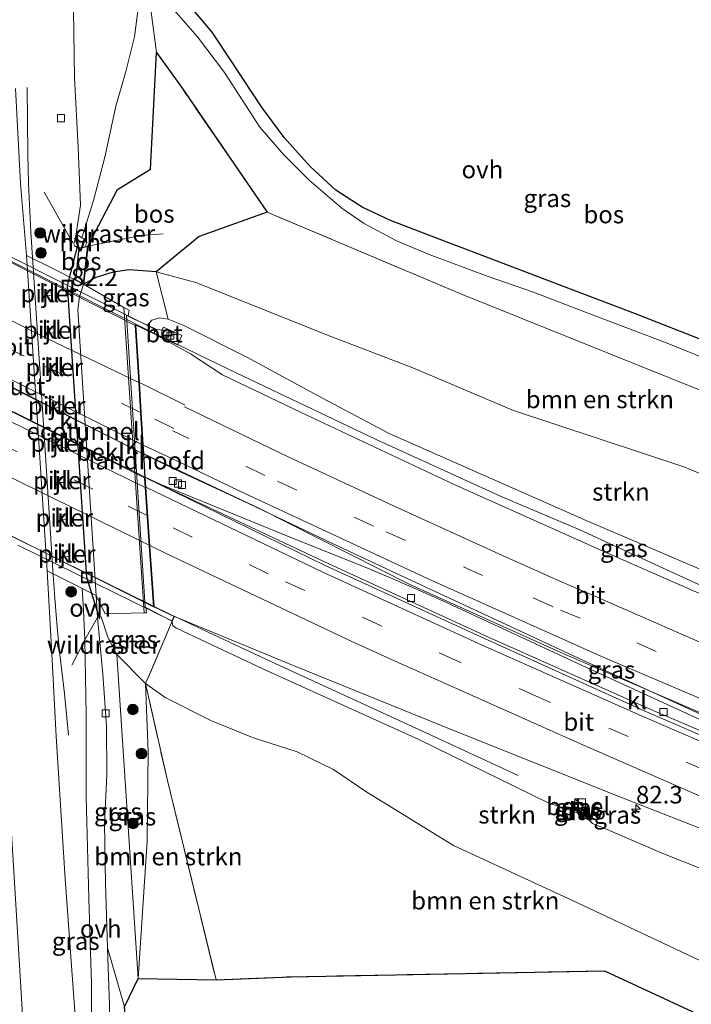
# Model space of a CAD drawing. Units: metres. Extents: x 190000 to 200006, y 462500 to 468750.
# Drawn here: x 193564 to 193659, y 465219 to 465359 of the extents above; entities that cross this region are included whole.
import ezdxf
from ezdxf.enums import TextEntityAlignment as Align

# ---------------------------------------------------------------- set-up
doc = ezdxf.new("R2010")
doc.units = ezdxf.units.M
doc.linetypes.add('IE-TERREINAFSCHEIDING', pattern=[10, 8, -2])
doc.linetypes.add('VW-3-9_STREEP', pattern=[12, 3, -9])
doc.layers.get('0').update_dxf_attribs({"lineweight": 25})
for name, color, linetype, lineweight in [('B-ME-AM-KILOMETR-S-B1', 7, 'Continuous', 18), ('B-ME-AM-KILOMETR-S-B2', 7, 'Continuous', 18), ('B-ME-BV-GELEIDECONSTRUCTIE-GELEIDERAIL-L-B1', 213, 'BV-GELEIDERAIL', 18), ('B-ME-BV-GELEIDECONSTRUCTIE-GELEIDERAIL-L-B2', 213, 'BV-GELEIDERAIL', 18), ('B-ME-GR-BOMENSTRUIKEN-GV-B6', 93, 'Continuous', 18), ('B-ME-GR-BOOM-S-B1', 93, 'Continuous', 18), ('B-ME-GR-STRUIKEN-GV-B6', 93, 'Continuous', 18), ('B-ME-GW-KRUINLIJN-L-B1', 93, 'Continuous', 18), ('B-ME-GW-TEENLIJN-L-B1', 93, 'Continuous', 18), ('B-ME-IE-GRASLAND-GV-B6', 93, 'Continuous', 18), ('B-ME-IE-INRICHTINGSELEMENT-S-B1', 253, 'Continuous', 18), ('B-ME-IE-TERREINAFSCHEIDING-RASTERHEKWERK-L-B1', 8, 'IE-TERREINAFSCHEIDING', 18), ('B-ME-KW-LANDHOOFD-GV-B6', 173, 'Continuous', 18), ('B-ME-KW-LEUNING-L-B1', 8, 'Continuous', 18), ('B-ME-KW-PIJLER-GV-B6', 173, 'Continuous', 18), ('B-ME-KW-VIADUCT-GV-B7', 173, 'Continuous', 18), ('B-ME-OB-BEKLEDING-GV-B6', 253, 'Continuous', 18), ('B-ME-VH-VERH_SOORT-BETON-OVERIG-GV-B6', 8, 'IE-TERREINAFSCHEIDING-NATUURLIJK-HOUTWAL', 18), ('B-ME-VH-VERH_SOORT-BITUMEN-GV-B6', 8, 'IE-TERREINAFSCHEIDING-NATUURLIJK-HOUTWAL', 18), ('B-ME-VH-VERH_SOORT-BITUMEN-GV-B7', 8, 'Continuous', 18), ('B-ME-VH-VERH_SOORT-GV-B6', 8, 'Continuous', 18), ('B-ME-VH-VERH_SOORT-HALF_VERHARDING-GV-B6', 8, 'IE-TERREINAFSCHEIDING-NATUURLIJK-HOUTWAL', 18), ('B-ME-VH-VERH_SOORT-KLINKERS-GV-B6', 8, 'IE-TERREINAFSCHEIDING-NATUURLIJK-HOUTWAL', 18), ('B-ME-VH-VERH_SOORT-ONVERHARD-GV-B6', 8, 'Continuous', 18), ('B-ME-VV-KOLK-S-B1', 8, 'Continuous', 18), ('B-ME-VW-MARKERING-39STREEP-015-L-B1', 255, 'VW-3-9_STREEP', 18), ('B-ME-VW-MARKERING-39STREEP-015-L-B2', 255, 'VW-3-9_STREEP', 18), ('B-ME-VW-MARKERING-STREEP-015-L-B1', 7, 'Continuous', 18), ('B-ME-VW-MARKERING-STREEP-015-L-B2', 7, 'Continuous', 18)]:
    doc.layers.add(name, color=color, linetype=linetype, lineweight=lineweight)
for name, color, linetype in [('B-ME-FV-FAUNAPASSAGE-FAUNATUNNEL-L-B1', 10, 'Continuous'), ('B-ME-GC-DAMWAND-GV-B6', 10, 'Continuous'), ('B-ME-GC-DAMWAND-L-B1', 10, 'Continuous'), ('B-ME-GR-BOS-GV-B6', 10, 'Continuous')]:
    doc.layers.add(name, color=color, linetype=linetype)
doc.styles.add('NLCS-ISO', font='NLCS-ISO.TTF')
doc.linetypes.add('BV-GELEIDERAIL', pattern='A,10,-3,[108,NLCS.SHX,S=1,R=0,X=0,Y=0],-3', length=16)
doc.linetypes.add('IE-TERREINAFSCHEIDING-NATUURLIJK-HOUTWAL', pattern='A,7,-1.5,[67,NLCS.SHX,S=0.75,R=45,X=0,Y=0],-1.5,7,-1.5,[70,NLCS.SHX,S=0.75,R=0,X=0,Y=0],-1.5', length=20)

# ---------------------------------------------------------------- blocks, each defined once
blk = doc.blocks.new('hecto')
for p, q in [((0, 0.625), (-0.625, 0)), ((0, -0.625), (0, 0.625)), ((-0.625, 0), (0.625, 0)), ((0.625, 0), (0, -0.625))]:
    blk.add_line(p, q)
blk = doc.blocks.new('boom')
h = blk.add_hatch(color=256)
edge = h.paths.add_edge_path()
edge.add_arc((0, 0), 0.75, 0, 360)
blk.add_circle((0, 0), 0.75)
blk = doc.blocks.new('kast')
blk.add_line((-0.75, -0.75), (0.75, 0.75))
blk.add_lwpolyline([(-0.75, 0.75), (0.75, 0.75), (0.75, -0.75), (-0.75, -0.75)], close=True)
blk = doc.blocks.new('kolk')
blk.add_lwpolyline([(-0.5, -0.5), (0.5, -0.5), (0.5, 0.5), (-0.5, 0.5)], close=True)
blk = doc.blocks.new('put')
for p, q in [((0.75, 0.75), (-0.75, 0.75)), ((-0.75, 0.75), (-0.75, -0.75)), ((0.75, -0.75), (0.75, 0.75)), ((-0.75, -0.75), (0.75, -0.75))]:
    blk.add_line(p, q)
blk.add_lwpolyline([(-0.625, 0.625), (0.625, 0.625), (0.625, -0.625), (-0.625, -0.625)], close=True)

msp = doc.modelspace()

# ---------------------------------------------------------------- linework, layer by layer
at = {"layer": 'B-ME-BV-GELEIDECONSTRUCTIE-GELEIDERAIL-L-B1'}
for points in [[(193565.015, 465348.887, 29.43), (193565.037, 465344.274, 29.68), (193565.1, 465339.508, 29.77), (193565.218, 465335.272, 29.881)], [(193565.218, 465335.272, 29.881), (193565.517, 465328.365, 29.955), (193567.382, 465300.389, 29.987)], [(193583.118, 465313.993, 35.149), (193593.556, 465308.961, 35.075), (193614.521, 465298.974, 34.932), (193632.2321, 465290.9031, 34.7972), (193643.3929, 465286.1668, 34.7735), (193648.7178, 465283.7256, 34.7611), (193655.2309, 465280.7351, 34.7001), (193664.2908, 465276.5723, 34.6486), (193669.6058, 465274.1678, 34.6133), (193675.0057, 465271.7859, 34.5803), (193681.0669, 465269.1353, 34.5224), (193686.0932, 465266.926, 34.5031), (193691.3129, 465264.6269, 34.4824), (193700.7469, 465260.476, 34.4487), (193709.1649, 465256.8399, 34.41), (193716.6873, 465253.6129, 34.3761)], [(193569.653, 465268.503, 30.223), (193569.268, 465272.378, 30.243), (193568.919, 465276.459, 30.184), (193568.632, 465280.433, 30.119), (193567.382, 465300.389, 29.987)], [(193581.561, 465296.885, 35.337), (193586.075, 465294.683, 35.358), (193595.579, 465290.263, 35.321), (193608.321, 465284.249, 35.296), (193617.496, 465279.937, 35.272)], [(193617.213, 465279.083, 35.288), (193612.937, 465280.846, 35.435), (193602.858, 465284.892, 35.374), (193589.778, 465290.215, 35.403), (193583.851, 465292.655, 35.448), (193581.753, 465293.658, 35.448)], [(193714.04, 465236.889, 34.705), (193695.165, 465244.36, 34.835), (193675.929, 465252.288, 34.888), (193670.552, 465254.628, 34.88), (193644.946, 465266.357, 35.049), (193623.971, 465276.104, 35.194), (193617.213, 465279.083, 35.288)], [(193714.154, 465237.61, 34.706), (193695.445, 465245.015, 34.835), (193676.209, 465252.943, 34.888), (193670.832, 465255.283, 34.88), (193645.226, 465267.012, 35.049), (193617.496, 465279.937, 35.272)], [(193585.959, 465273.863, 35.771), (193592.976, 465270.573, 35.73), (193600.268, 465267.163, 35.681), (193606.979, 465264.108, 35.513)], [(193570.878, 465257.033, 29.929), (193570.286, 465262.957, 30.101), (193569.653, 465268.503, 30.223)], [(193634.645, 465251.34, 35.132), (193624.362, 465256.091, 35.254), (193606.979, 465264.108, 35.513)]]:
    msp.add_polyline3d(points, dxfattribs=at)
at = {"layer": 'B-ME-BV-GELEIDECONSTRUCTIE-GELEIDERAIL-L-B2'}
for points in [[(193582.965, 465314.053, 35.218), (193571.228, 465319.957, 35.248), (193538.665, 465336.335, 35.333)], [(193581.561, 465296.889, 35.489), (193566.888, 465304.282, 35.542), (193543.287, 465316.139, 35.603)], [(193543.55, 465312.666, 35.644), (193545.511, 465311.636, 35.644), (193560.327, 465304.224, 35.644), (193581.754, 465293.656, 35.562)], [(193541.9, 465295.534, 35.607), (193557.065, 465288.067, 35.568), (193585.823, 465273.908, 35.493)]]:
    msp.add_polyline3d(points, dxfattribs=at)
at = {"layer": 'B-ME-FV-FAUNAPASSAGE-FAUNATUNNEL-L-B1'}
msp.add_polyline3d([(193575.305, 465273.489, 30.009), (193573.456, 465279.399, 29.315), (193570.738, 465320.804, 29.212), (193572.282, 465326.889, 30.009)], dxfattribs=at)
at = {"layer": 'B-ME-GC-DAMWAND-GV-B6'}
msp.add_polyline3d([(193644.0482, 465245.9163, 34.7415), (193643.9957, 465245.8261, 34.702), (193642.1442, 465246.597, 34.7088), (193642.1826, 465246.6885, 34.7339), (193644.0482, 465245.9163, 34.7415)], dxfattribs=at)
at = {"layer": 'B-ME-GC-DAMWAND-L-B1'}
msp.add_line((193643.9973, 465245.8697, 34.9504), (193642.1811, 465246.626, 34.9621), dxfattribs=at)
at = {"layer": 'B-ME-GR-BOMENSTRUIKEN-GV-B6'}
for points in [[(193599.032, 465331.229, 30.687), (193626.588, 465319.582, 30.347), (193659.983, 465306.173, 29.332), (193680.174, 465298.145, 28.775), (193704.331, 465289.078, 28.329), (193721.0719, 465281.3072, 28.1332), (193719.4391, 465270.994, 28.187), (193719.439, 465270.994, 28.187), (193675.018, 465288.023, 29.022), (193658.288, 465295.038, 29.332), (193633.983, 465303.097, 29.786), (193619.705, 465309.155, 29.839), (193608.226, 465313.519, 30.056), (193588.909, 465321.242, 30.126), (193583.284, 465322.776, 29.954), (193589.4066, 465327.775, 30.4138), (193599.032, 465331.229, 30.687)], [(193591.814, 465222.317, 30.711), (193580.767, 465222.509, 29.917), (193582.018, 465242.012, 30.351), (193582.152, 465254.691, 30.56), (193581.786, 465264.378, 30.285), (193584.889, 465250.591, 30.404), (193591.814, 465222.317, 30.711)], [(193591.814, 465222.317, 30.711), (193584.889, 465250.591, 30.404), (193581.786, 465264.378, 30.285), (193584.591, 465262.369, 30.056), (193591.073, 465259.128, 30.523), (193596.966, 465256.729, 30.535), (193603.283, 465254.668, 30.539), (193608.467, 465252.191, 30.554), (193613.057, 465249.056, 30.554), (193625.482, 465241.383, 30.554), (193643.055, 465233.27, 30.554), (193656.121, 465227.115, 29.555), (193679.95, 465215.877, 29.196), (193708.7208, 465203.2901, 28.517), (193708.7208, 465203.29, 28.517), (193707.4828, 465195.47, 29.06), (193673.1, 465211.485, 29.708), (193646.9, 465223.613, 29.415), (193602.415, 465222.785, 30.249), (193591.814, 465222.317, 30.711)]]:
    msp.add_polyline3d(points, dxfattribs=at)
at = {"layer": 'B-ME-GR-BOS-GV-B6'}
for points in [[(193661.651, 465312.719, 29.167), (193651.289, 465316.802, 29.204), (193640.071, 465321.057, 29.708), (193629.915, 465324.946, 29.889), (193622.441, 465327.764, 30.224), (193616.521, 465330.059, 30.187), (193612.536, 465331.907, 30.228), (193608.779, 465334.323, 30.433), (193605.16, 465337.701, 30.613), (193601.455, 465341.811, 30.625), (193598.242, 465346.142, 30.56), (193594.299, 465352.095, 30.478), (193591.269, 465356.728, 30.535), (193587.599, 465361.072, 30.642)], [(193599.032, 465331.229, 30.687), (193589.4066, 465327.775, 30.4138), (193583.284, 465322.776, 29.954), (193579.485, 465323.025, 29.953), (193577.194, 465322.714, 29.776), (193574.76, 465321.945, 29.489), (193572.996, 465321.021, 29.316), (193573.6204, 465326.3807, 29.4313), (193577.826, 465334.433, 30.085), (193582.485, 465337.334, 30.736), (193583.359, 465353.882, 30.961), (193586.882, 465348.94, 31.035), (193599.032, 465331.229, 30.687)], [(193572.383, 465326.134, 29.323), (193573.6204, 465326.3807, 29.4313), (193572.996, 465321.021, 29.316), (193571.908, 465321.572, 29.262), (193572.383, 465326.134, 29.323)], [(193591.814, 465222.317, 30.711), (193602.415, 465222.785, 30.249), (193646.9, 465223.613, 29.415), (193673.1, 465211.485, 29.708), (193707.4828, 465195.47, 29.06), (193699.607, 465145.723, 29.031), (193581.87, 465174.217, 29.942), (193579.843, 465206.137, 29.782), (193578.805, 465218.519, 29.716), (193580.767, 465222.509, 29.917), (193591.814, 465222.317, 30.711)]]:
    msp.add_polyline3d(points, dxfattribs=at)
at = {"layer": 'B-ME-GR-STRUIKEN-GV-B6'}
for points in [[(193717.1955, 465256.8208, 33.69), (193717.195, 465256.821, 33.69), (193673.469, 465275.003, 33.794), (193644.304, 465287.505, 34.03), (193616.349, 465299.83, 34.121), (193606.907, 465304.847, 34.162), (193596.167, 465310.657, 34.334), (193587.157, 465315.194, 34.551), (193584.994, 465316.058, 34.551), (193583.284, 465322.776, 29.954), (193588.909, 465321.242, 30.126), (193608.226, 465313.519, 30.056), (193619.705, 465309.155, 29.839), (193633.983, 465303.097, 29.786), (193658.288, 465295.038, 29.332), (193675.018, 465288.023, 29.022), (193719.439, 465270.994, 28.187), (193719.4391, 465270.994, 28.187), (193717.1955, 465256.8209, 33.69), (193717.1955, 465256.8208, 33.69)], [(193679.95, 465215.877, 29.196), (193656.121, 465227.115, 29.555), (193643.055, 465233.27, 30.554), (193625.482, 465241.383, 30.554), (193613.057, 465249.056, 30.554), (193608.467, 465252.191, 30.554), (193603.283, 465254.668, 30.539), (193596.966, 465256.729, 30.535), (193591.073, 465259.128, 30.523), (193584.591, 465262.369, 30.056), (193581.786, 465264.378, 30.285), (193582.376, 465265.649, 30.31), (193585.558, 465273.202, 35.349), (193585.646, 465272.566, 35.033), (193586.194, 465272.239, 35.033), (193598.534, 465266.387, 34.93), (193620.544, 465256.417, 34.711), (193638.9119, 465247.4569, 34.4758), (193641.7465, 465246.4832, 34.6325), (193644.0933, 465245.6101, 34.6178), (193645.1751, 465244.4937, 34.4338), (193646.9464, 465243.8234, 34.4015), (193655.179, 465240.247, 34.471), (193675.534, 465232.151, 34.471)], [(193581.87, 465174.217, 29.942), (193577.608, 465175.63, 30.437), (193577.057, 465186.113, 30.367), (193576.923, 465195.473, 30.24), (193576.671, 465206.456, 30.159), (193576.674, 465218.713, 30.077), (193576.397, 465226.9, 29.897), (193578.805, 465218.519, 29.716), (193579.843, 465206.137, 29.782), (193581.87, 465174.217, 29.942)]]:
    msp.add_polyline3d(points, dxfattribs=at)
at = {"layer": 'B-ME-GW-KRUINLIJN-L-B1'}
for points in [[(193582.092, 465315.205, 34.432), (193582.67, 465315.906, 34.551), (193583.787, 465316.23, 34.551), (193584.994, 465316.058, 34.551), (193587.157, 465315.194, 34.551), (193596.167, 465310.657, 34.334), (193606.907, 465304.847, 34.162), (193616.349, 465299.83, 34.121), (193644.304, 465287.505, 34.03), (193673.469, 465275.003, 33.794), (193717.195, 465256.821, 33.69)], [(193585.558, 465273.202, 35.349), (193585.646, 465272.566, 35.033), (193586.194, 465272.239, 35.033), (193598.534, 465266.387, 34.93), (193620.544, 465256.417, 34.711), (193638.9119, 465247.4569, 34.4758), (193641.7465, 465246.4832, 34.6325), (193644.0933, 465245.6101, 34.6178), (193645.1751, 465244.4937, 34.4338), (193646.9464, 465243.8234, 34.4015), (193655.179, 465240.247, 34.471), (193675.534, 465232.151, 34.471), (193705.123, 465219.917, 34.277), (193710.984, 465217.585, 34.248)], [(193581.786, 465264.378, 30.285), (193582.152, 465254.691, 30.56), (193582.018, 465242.012, 30.351), (193580.767, 465222.509, 29.917)]]:
    msp.add_polyline3d(points, dxfattribs=at)
at = {"layer": 'B-ME-GW-TEENLIJN-L-B1'}
for p, q in [((193571.914, 465327.857, 29.231), (193572.585, 465332.203, 29.252)), ((193577.705, 465268.484, 29.616), (193580.767, 465222.509, 29.917))]:
    msp.add_line(p, q, dxfattribs=at)
for points in [[(193572.585, 465332.203, 29.252), (193572.247, 465340.417, 29.207), (193571.737, 465350.27, 29.321), (193571.579, 465359.871, 29.444), (193570.996, 465373.764, 29.571), (193570.602, 465380.686, 29.744), (193569.458, 465387.773, 29.838), (193571.129, 465396.497, 30.155), (193573.779, 465406.121, 30.47), (193575.242, 465421.309, 30.535)], [(193719.439, 465270.994, 28.187), (193675.018, 465288.023, 29.022), (193658.288, 465295.038, 29.332), (193633.983, 465303.097, 29.786), (193619.705, 465309.155, 29.839), (193608.226, 465313.519, 30.056), (193588.909, 465321.242, 30.126), (193583.284, 465322.776, 29.954), (193579.485, 465323.025, 29.953), (193577.194, 465322.714, 29.776), (193574.76, 465321.945, 29.489), (193572.996, 465321.021, 29.316)], [(193581.786, 465264.378, 30.285), (193584.591, 465262.369, 30.056), (193591.073, 465259.128, 30.523), (193596.966, 465256.729, 30.535), (193603.283, 465254.668, 30.539), (193608.467, 465252.191, 30.554), (193613.057, 465249.056, 30.554), (193625.482, 465241.383, 30.554), (193643.055, 465233.27, 30.554), (193656.121, 465227.115, 29.555), (193679.95, 465215.877, 29.196), (193708.721, 465203.29, 28.517)]]:
    msp.add_polyline3d(points, dxfattribs=at)
at = {"layer": 'B-ME-IE-GRASLAND-GV-B6'}
for points in [[(193599.032, 465331.229, 30.687), (193586.882, 465348.94, 31.035), (193583.359, 465353.882, 30.961), (193582.485, 465337.334, 30.736), (193577.826, 465334.433, 30.085), (193573.6204, 465326.3807, 29.4313), (193572.383, 465326.134, 29.323), (193572.4118, 465326.1853, 29.193), (193573.1707, 465326.3234, 29.231), (193573.468, 465326.877, 29.328), (193573.423, 465327.198, 29.302), (193572.782, 465327.579, 29.269), (193574.408, 465332.875, 29.472), (193576.029, 465339.018, 29.646), (193577.576, 465346.262, 29.952), (193578.946, 465350.996, 30.12), (193580.254, 465356.087, 30.448), (193580.81, 465360.464, 30.478)], [(193585.837, 465359.884, 30.683), (193589.166, 465356.097, 30.642), (193593.005, 465351.015, 30.539), (193598.017, 465343.253, 30.564), (193601.389, 465339.349, 30.552), (193605.024, 465335.771, 30.502), (193609.651, 465331.803, 30.195), (193612.694, 465329.638, 30.179), (193617.292, 465327.207, 30.175), (193622.047, 465325.211, 30.204), (193630.393, 465322.111, 30.083), (193636.664, 465319.921, 29.778), (193645.424, 465316.541, 29.625), (193655.77, 465312.633, 29.348), (193665.72, 465308.608, 29.225), (193673.54, 465304.745, 29.101), (193682.095, 465301.077, 28.969), (193691.713, 465296.824, 28.754), (193705.191, 465291.111, 28.329), (193704.331, 465289.078, 28.329), (193680.174, 465298.145, 28.775), (193659.983, 465306.173, 29.332), (193626.588, 465319.582, 30.347), (193599.032, 465331.229, 30.687)], [(193583.284, 465322.776, 29.954), (193584.994, 465316.058, 34.551), (193583.787, 465316.23, 34.551), (193582.67, 465315.906, 34.551), (193582.092, 465315.205, 34.432), (193580.164, 465316.033, 33.252), (193579.328, 465316.475, 32.813), (193579.477, 465317.308, 32.839), (193578.726, 465317.696, 32.589), (193572.996, 465321.021, 29.316), (193574.76, 465321.945, 29.489), (193577.194, 465322.714, 29.776), (193579.485, 465323.025, 29.953), (193583.284, 465322.776, 29.954)], [(193583.017, 465313.962, 34.567), (193586.315, 465312.424, 34.461), (193586.932, 465313.737, 34.457), (193584.355, 465314.899, 34.49), (193584.101, 465314.461, 34.49), (193583.24, 465314.608, 34.576), (193582.092, 465315.205, 34.432), (193582.67, 465315.906, 34.551), (193583.787, 465316.23, 34.551), (193584.994, 465316.058, 34.551), (193587.157, 465315.194, 34.551), (193596.167, 465310.657, 34.334), (193606.907, 465304.847, 34.162), (193616.349, 465299.83, 34.121), (193644.304, 465287.505, 34.03), (193673.469, 465275.003, 33.794)], [(193669.187, 465273.238, 34.003), (193647.203, 465282.899, 34.168), (193625.571, 465292.585, 34.302), (193603.852, 465302.801, 34.399), (193592.718, 465308.167, 34.446), (193588.171, 465311.116, 34.489), (193583.017, 465313.962, 34.567)], [(193581.759, 465293.565, 35.014), (193581.557, 465296.949, 34.919), (193597.956, 465289.206, 34.678), (193619.258, 465278.414, 34.588), (193641.525, 465268.384, 34.466), (193663.583, 465258.879, 34.268), (193685.697, 465249.534, 34.115), (193708.007, 465240.35, 33.98), (193714.2069, 465237.943, 33.98), (193713.8507, 465235.6931, 33.854), (193698.775, 465241.756, 33.968), (193675.871, 465251.089, 34.147), (193653.444, 465260.676, 34.297), (193630.554, 465270.907, 34.385), (193607.796, 465281.358, 34.589), (193581.759, 465293.565, 35.014)], [(193566.657, 465177.84, 30.445), (193560.373, 465183.276, 30.032), (193556.321, 465226.577, 29.803), (193553.852, 465258.338, 29.626), (193552.942, 465270.988, 29.614), (193551.7215, 465283.5434, 29.452), (193551.223, 465288.672, 29.676), (193556.091, 465286.197, 29.343), (193560.144, 465284.175, 29.443), (193560.338, 465283.591, 29.47), (193561.076, 465272.909, 29.598), (193562.237, 465252.541, 29.839), (193564.313, 465218.181, 30.212), (193566.657, 465177.84, 30.445)], [(193574.664, 465175.688, 30.482), (193572.566, 465206.821, 30.261), (193570.39, 465236.656, 30.118), (193569.131, 465256.875, 29.876), (193568.477, 465269.468, 29.659), (193567.848, 465280.356, 29.487), (193571.824, 465278.345, 29.315), (193572.832, 465277.833, 29.315), (193573.008, 465274.765, 29.405), (193573.1649, 465270.5808, 29.3866), (193573.369, 465259.95, 29.463), (193573.387, 465248.316, 29.675), (193573.775, 465233.911, 29.962), (193574.121, 465221.794, 30.114), (193574.117, 465207.389, 30.298), (193574.702, 465191.405, 30.384), (193575.951, 465175.304, 30.429), (193574.664, 465175.688, 30.482)], [(193574.8, 465276.833, 29.314), (193576.063, 465274.248, 29.408), (193581.587, 465274.383, 32.755), (193581.922, 465274.41, 32.843), (193581.852, 465275.139, 32.834), (193582.838, 465274.622, 33.309), (193585.558, 465273.202, 35.349), (193582.376, 465265.649, 30.31), (193581.786, 465264.378, 30.285), (193577.705, 465268.484, 29.616), (193576.433, 465270.924, 29.588), (193575.5148, 465273.8481, 29.4273), (193574.9862, 465273.7157, 29.372), (193574.8, 465276.833, 29.314)], [(193577.705, 465268.484, 29.616), (193580.767, 465222.509, 29.917), (193578.805, 465218.519, 29.716), (193576.397, 465226.9, 29.897), (193576.101, 465236.047, 29.852), (193575.963, 465244.525, 29.671), (193576.285, 465251.422, 29.475), (193576.272, 465258.34, 29.418), (193575.759, 465265.687, 29.381), (193574.9862, 465273.7157, 29.372), (193575.5148, 465273.8481, 29.4273), (193576.433, 465270.924, 29.588), (193577.705, 465268.484, 29.616)], [(193710.984, 465217.585, 34.248), (193705.123, 465219.917, 34.277), (193675.534, 465232.151, 34.471), (193655.179, 465240.247, 34.471), (193646.9464, 465243.8234, 34.4015), (193645.1751, 465244.4937, 34.4338), (193644.0933, 465245.6101, 34.6178), (193641.7465, 465246.4832, 34.6325), (193638.9119, 465247.4569, 34.4758), (193620.544, 465256.417, 34.711), (193598.534, 465266.387, 34.93), (193586.194, 465272.239, 35.033), (193585.646, 465272.566, 35.033), (193585.558, 465273.202, 35.349), (193585.903, 465273.89, 35.165), (193602.652, 465266.985, 34.994), (193625.367, 465257.761, 34.826), (193649.3, 465248.204, 34.694), (193672.471, 465239.125, 34.522), (193694.524, 465230.352, 34.358), (193711.8562, 465223.095, 34.255), (193710.984, 465217.585, 34.248)], [(193577.705, 465268.484, 29.616), (193581.786, 465264.378, 30.285), (193582.152, 465254.691, 30.56), (193582.018, 465242.012, 30.351), (193580.767, 465222.509, 29.917), (193577.705, 465268.484, 29.616)], [(193644.0482, 465245.9163, 34.7415), (193642.1826, 465246.6885, 34.7339), (193642.1442, 465246.597, 34.7088), (193643.9957, 465245.8261, 34.702), (193644.0482, 465245.9163, 34.7415)], [(193642.5598, 465247.6085, 34.7983), (193642.187, 465246.7018, 34.7939), (193644.0328, 465245.9504, 34.7919), (193644.4097, 465246.8581, 34.8013), (193642.5598, 465247.6085, 34.7983)]]:
    msp.add_polyline3d(points, dxfattribs=at)
at = {"layer": 'B-ME-IE-TERREINAFSCHEIDING-RASTERHEKWERK-L-B1'}
for points in [[(193626.588, 465319.582, 30.347), (193599.032, 465331.229, 30.687), (193586.882, 465348.94, 31.035), (193583.359, 465353.882, 30.961), (193582.54, 465359.955, 30.588), (193580.639, 465376.691, 30.818)], [(193567.397, 465334.047, 29.098), (193571.74, 465326.41, 29.183), (193572.383, 465326.134, 29.323), (193573.6204, 465326.3807, 29.4313), (193581.179, 465327.888, 30.093), (193584.316, 465328.132, 30.292)], [(193571.356, 465266.948, 29.501), (193573.1649, 465270.5808, 29.3866), (193574.9862, 465273.7157, 29.372), (193575.5148, 465273.8481, 29.4273), (193576.433, 465270.924, 29.588), (193577.705, 465268.484, 29.616), (193581.786, 465264.378, 30.285)], [(193585.558, 465273.202, 35.349), (193582.376, 465265.649, 30.31), (193581.786, 465264.378, 30.285), (193584.889, 465250.591, 30.404), (193591.814, 465222.317, 30.711), (193602.415, 465222.785, 30.249)], [(193707.483, 465195.47, 29.06), (193673.1, 465211.485, 29.708), (193646.9, 465223.613, 29.415), (193602.415, 465222.785, 30.249)]]:
    msp.add_polyline3d(points, dxfattribs=at)
at = {"layer": 'B-ME-KW-LANDHOOFD-GV-B6'}
msp.add_polyline3d([(193581.759, 465293.565, 35.014), (193581.848, 465292.194, 34.936), (193582.128, 465288.008, 34.997), (193582.419, 465283.84, 35.067), (193583.04, 465275.271, 35.165), (193585.903, 465273.89, 35.165), (193585.558, 465273.202, 35.349), (193582.838, 465274.622, 33.309), (193581.852, 465275.139, 32.834), (193581.759, 465275.197, 32.84), (193579.104, 465316.586, 32.797), (193579.328, 465316.475, 32.813), (193580.164, 465316.033, 33.252), (193582.092, 465315.205, 34.432), (193583.24, 465314.608, 34.576), (193583.017, 465313.962, 34.567), (193580.403, 465315.17, 34.567), (193580.929, 465307.055, 34.658), (193581.19, 465302.824, 34.838), (193581.461, 465298.224, 34.902), (193581.557, 465296.949, 34.919), (193581.759, 465293.565, 35.014)], dxfattribs=at)
at = {"layer": 'B-ME-KW-LEUNING-L-B1'}
msp.add_polyline3d([(193642.5598, 465247.6085, 34.7983), (193642.187, 465246.7018, 34.7939), (193644.0328, 465245.9504, 34.7919)], dxfattribs=at)
at = {"layer": 'B-ME-KW-PIJLER-GV-B6'}
for points in [[(193568.454, 465319.422, 29.099), (193567.77, 465319.355, 29.199), (193567.689, 465320.127, 29.18), (193568.372, 465320.173, 29.158), (193568.454, 465319.422, 29.099)], [(193568.769, 465314.819, 29.214), (193568.798, 465314.088, 29.214), (193568.103, 465314.053, 29.214), (193568.072, 465314.783, 29.209), (193568.769, 465314.819, 29.214)], [(193569.11, 465309.551, 29.225), (193569.148, 465308.799, 29.225), (193568.461, 465308.747, 29.225), (193568.407, 465309.494, 29.209), (193569.11, 465309.551, 29.225)], [(193569.508, 465303.514, 29.25), (193568.815, 465303.443, 29.243), (193568.747, 465304.188, 29.25), (193569.439, 465304.254, 29.25), (193569.508, 465303.514, 29.25)], [(193569.87, 465298.214, 29.278), (193569.173, 465298.149, 29.289), (193569.102, 465298.906, 29.278), (193569.799, 465298.971, 29.278), (193569.87, 465298.214, 29.278)], [(193570.217, 465292.896, 29.335), (193569.518, 465292.868, 29.335), (193569.489, 465293.603, 29.32), (193570.191, 465293.629, 29.335), (193570.217, 465292.896, 29.335)], [(193570.566, 465287.61, 29.383), (193569.861, 465287.576, 29.383), (193569.833, 465288.295, 29.385), (193570.532, 465288.322, 29.383), (193570.566, 465287.61, 29.383)], [(193570.866, 465283.072, 29.37), (193570.929, 465282.37, 29.37), (193570.232, 465282.307, 29.37), (193570.169, 465283.009, 29.396), (193570.866, 465283.072, 29.37)]]:
    msp.add_polyline3d(points, dxfattribs=at)
at = {"layer": 'B-ME-KW-VIADUCT-GV-B7'}
msp.add_polyline3d([(193539.279, 465336.609, 34.739), (193582.069, 465315.16, 34.432), (193583.179, 465314.584, 34.576), (193582.988, 465314.031, 34.567), (193580.348, 465315.251, 34.567), (193580.879, 465307.052, 34.658), (193581.14, 465302.821, 34.838), (193581.412, 465298.215, 34.895), (193581.507, 465296.946, 34.919), (193581.709, 465293.562, 35.014), (193581.798, 465292.191, 34.936), (193582.078, 465288.005, 34.997), (193582.369, 465283.836, 35.067), (193582.992, 465275.239, 35.165), (193585.836, 465273.867, 35.165), (193585.536, 465273.269, 35.349), (193563.706, 465283.979, 35.468)], dxfattribs=at)
at = {"layer": 'B-ME-OB-BEKLEDING-GV-B6'}
msp.add_polyline3d([(193574.8, 465276.833, 29.314), (193572.192, 465317.39, 29.312), (193572.432, 465319.197, 29.345), (193572.996, 465321.021, 29.316), (193578.726, 465317.696, 32.589), (193581.587, 465274.383, 32.755), (193576.063, 465274.248, 29.408), (193574.8, 465276.833, 29.314)], dxfattribs=at)
at = {"layer": 'B-ME-VH-VERH_SOORT-BETON-OVERIG-GV-B6'}
msp.add_polyline3d([(193583.017, 465313.962, 34.567), (193583.24, 465314.608, 34.576), (193584.101, 465314.461, 34.49), (193584.355, 465314.899, 34.49), (193586.932, 465313.737, 34.457), (193586.315, 465312.424, 34.461), (193583.017, 465313.962, 34.567)], dxfattribs=at)
at = {"layer": 'B-ME-VH-VERH_SOORT-BITUMEN-GV-B6'}
for points in [[(193563.357, 465348.75, 29.476), (193564.067, 465335.297, 29.383), (193564.929, 465325.076, 29.225), (193566.421, 465302.181, 29.277), (193567.848, 465280.356, 29.487), (193568.477, 465269.468, 29.659), (193569.131, 465256.875, 29.876), (193570.39, 465236.656, 30.118), (193572.566, 465206.821, 30.261), (193574.664, 465175.688, 30.482), (193566.657, 465177.84, 30.445), (193564.313, 465218.181, 30.212), (193562.237, 465252.541, 29.839)], [(193663.583, 465258.879, 34.268), (193641.525, 465268.384, 34.466), (193619.258, 465278.414, 34.588), (193597.956, 465289.206, 34.678), (193581.557, 465296.949, 34.919), (193581.461, 465298.224, 34.902), (193581.19, 465302.824, 34.838), (193580.929, 465307.055, 34.658), (193580.403, 465315.17, 34.567), (193583.017, 465313.962, 34.567), (193588.171, 465311.116, 34.489), (193592.718, 465308.167, 34.446), (193603.852, 465302.801, 34.399), (193625.571, 465292.585, 34.302), (193647.203, 465282.899, 34.168), (193669.187, 465273.238, 34.003)], [(193581.759, 465293.565, 35.014), (193607.252, 465281.1, 34.652), (193629.87, 465270.767, 34.532), (193652.509, 465260.504, 34.38), (193675.437, 465250.605, 34.229), (193698.114, 465241.153, 34.086), (193713.7235, 465234.8901, 33.912), (193713.5999, 465234.109, 33.969), (193713.0171, 465230.428, 34.152), (193712.4532, 465226.866, 34.226), (193711.8562, 465223.095, 34.255), (193694.524, 465230.352, 34.358), (193672.471, 465239.125, 34.522), (193649.3, 465248.204, 34.694), (193625.367, 465257.761, 34.826), (193602.652, 465266.985, 34.994), (193585.903, 465273.89, 35.165), (193583.04, 465275.271, 35.165), (193582.419, 465283.84, 35.067), (193582.128, 465288.008, 34.997), (193581.848, 465292.194, 34.936), (193581.759, 465293.565, 35.014)]]:
    msp.add_polyline3d(points, dxfattribs=at)
at = {"layer": 'B-ME-VH-VERH_SOORT-BITUMEN-GV-B7'}
for points in [[(193581.457, 465296.942, 34.919), (193543.322, 465316.315, 35.042), (193543.233, 465317.418, 35.052), (193542.888, 465321.798, 34.873), (193542.585, 465326.025, 34.805), (193541.94, 465334.641, 34.739), (193580.303, 465315.164, 34.567), (193580.829, 465307.049, 34.658), (193581.09, 465302.818, 34.838), (193581.361, 465298.217, 34.902), (193581.457, 465296.942, 34.919)], [(193543.605, 465312.498, 35.108), (193581.659, 465293.559, 35.014), (193581.748, 465292.187, 34.936), (193582.028, 465288.001, 34.997), (193582.319, 465283.833, 35.067), (193582.94, 465275.264, 35.165), (193544.797, 465294.233, 35.403), (193544.251, 465302.678, 35.218), (193543.989, 465306.802, 35.05), (193543.703, 465311.116, 35.042), (193543.605, 465312.498, 35.108)]]:
    msp.add_polyline3d(points, dxfattribs=at)
at = {"layer": 'B-ME-VH-VERH_SOORT-GV-B6'}
msp.add_polyline3d([(193642.5598, 465247.6085, 34.7983), (193644.4097, 465246.8581, 34.8013), (193644.0328, 465245.9504, 34.7919), (193642.187, 465246.7018, 34.7939), (193642.5598, 465247.6085, 34.7983)], dxfattribs=at)
at = {"layer": 'B-ME-VH-VERH_SOORT-HALF_VERHARDING-GV-B6'}
msp.add_polyline3d([(193572.4118, 465326.1853, 29.193), (193571.7569, 465326.4412, 29.138), (193571.6196, 465326.7376, 29.105), (193571.914, 465327.857, 29.231), (193572.28, 465327.932, 29.255), (193572.782, 465327.579, 29.269), (193573.423, 465327.198, 29.302), (193573.468, 465326.877, 29.328), (193573.1707, 465326.3234, 29.231), (193572.4118, 465326.1853, 29.193)], dxfattribs=at)
at = {"layer": 'B-ME-VH-VERH_SOORT-KLINKERS-GV-B6'}
for points in [[(193574.8, 465276.833, 29.314), (193572.832, 465277.833, 29.315), (193571.824, 465278.345, 29.315), (193567.848, 465280.356, 29.487), (193566.421, 465302.181, 29.277), (193564.929, 465325.076, 29.225), (193568.837, 465323.125, 29.11), (193571.908, 465321.572, 29.262), (193572.996, 465321.021, 29.316), (193572.432, 465319.197, 29.345), (193572.192, 465317.39, 29.312), (193574.8, 465276.833, 29.314)], [(193568.454, 465319.422, 29.099), (193568.372, 465320.173, 29.158), (193567.689, 465320.127, 29.18), (193567.77, 465319.355, 29.199), (193568.454, 465319.422, 29.099)], [(193579.328, 465316.475, 32.813), (193579.104, 465316.586, 32.797), (193581.759, 465275.197, 32.84), (193581.852, 465275.139, 32.834), (193581.922, 465274.41, 32.843), (193581.587, 465274.383, 32.755), (193578.726, 465317.696, 32.589), (193579.477, 465317.308, 32.839), (193579.328, 465316.475, 32.813)], [(193568.769, 465314.819, 29.214), (193568.072, 465314.783, 29.209), (193568.103, 465314.053, 29.214), (193568.798, 465314.088, 29.214), (193568.769, 465314.819, 29.214)], [(193569.11, 465309.551, 29.225), (193568.407, 465309.494, 29.209), (193568.461, 465308.747, 29.225), (193569.148, 465308.799, 29.225), (193569.11, 465309.551, 29.225)], [(193569.508, 465303.514, 29.25), (193569.439, 465304.254, 29.25), (193568.747, 465304.188, 29.25), (193568.815, 465303.443, 29.243), (193569.508, 465303.514, 29.25)], [(193569.87, 465298.214, 29.278), (193569.799, 465298.971, 29.278), (193569.102, 465298.906, 29.278), (193569.173, 465298.149, 29.289), (193569.87, 465298.214, 29.278)], [(193570.217, 465292.896, 29.335), (193570.191, 465293.629, 29.335), (193569.489, 465293.603, 29.32), (193569.518, 465292.868, 29.335), (193570.217, 465292.896, 29.335)], [(193581.759, 465293.565, 35.014), (193607.796, 465281.358, 34.589), (193630.554, 465270.907, 34.385), (193653.444, 465260.676, 34.297), (193675.871, 465251.089, 34.147), (193698.775, 465241.756, 33.968), (193713.8507, 465235.6931, 33.854), (193713.7235, 465234.8901, 33.912), (193698.114, 465241.153, 34.086), (193675.437, 465250.605, 34.229), (193652.509, 465260.504, 34.38), (193629.87, 465270.767, 34.532), (193607.252, 465281.1, 34.652), (193581.759, 465293.565, 35.014)], [(193570.566, 465287.61, 29.383), (193570.532, 465288.322, 29.383), (193569.833, 465288.295, 29.385), (193569.861, 465287.576, 29.383), (193570.566, 465287.61, 29.383)], [(193570.866, 465283.072, 29.37), (193570.169, 465283.009, 29.396), (193570.232, 465282.307, 29.37), (193570.929, 465282.37, 29.37), (193570.866, 465283.072, 29.37)]]:
    msp.add_polyline3d(points, dxfattribs=at)
at = {"layer": 'B-ME-VH-VERH_SOORT-ONVERHARD-GV-B6'}
for points in [[(193587.599, 465361.072, 30.642), (193591.269, 465356.728, 30.535), (193594.299, 465352.095, 30.478), (193598.242, 465346.142, 30.56), (193601.455, 465341.811, 30.625), (193605.16, 465337.701, 30.613), (193608.779, 465334.323, 30.433), (193612.536, 465331.907, 30.228), (193616.521, 465330.059, 30.187), (193622.441, 465327.764, 30.224), (193629.915, 465324.946, 29.889), (193640.071, 465321.057, 29.708), (193651.289, 465316.802, 29.204), (193661.651, 465312.719, 29.167)], [(193572.585, 465332.203, 29.252), (193572.247, 465340.417, 29.207), (193571.737, 465350.27, 29.321), (193571.579, 465359.871, 29.444)], [(193571.579, 465359.871, 29.444), (193571.737, 465350.27, 29.321), (193572.247, 465340.417, 29.207), (193572.585, 465332.203, 29.252), (193571.914, 465327.857, 29.231), (193571.6196, 465326.7376, 29.105), (193571.7569, 465326.4412, 29.138), (193572.4118, 465326.1853, 29.193), (193572.383, 465326.134, 29.323), (193571.908, 465321.572, 29.262)], [(193580.81, 465360.464, 30.478), (193580.254, 465356.087, 30.448), (193578.946, 465350.996, 30.12), (193577.576, 465346.262, 29.952), (193576.029, 465339.018, 29.646), (193574.408, 465332.875, 29.472), (193572.782, 465327.579, 29.269), (193572.28, 465327.932, 29.255), (193571.914, 465327.857, 29.231), (193572.585, 465332.203, 29.252)], [(193705.191, 465291.111, 28.329), (193691.713, 465296.824, 28.754), (193682.095, 465301.077, 28.969), (193673.54, 465304.745, 29.101), (193665.72, 465308.608, 29.225), (193655.77, 465312.633, 29.348), (193645.424, 465316.541, 29.625), (193636.664, 465319.921, 29.778), (193630.393, 465322.111, 30.083), (193622.047, 465325.211, 30.204), (193617.292, 465327.207, 30.175), (193612.694, 465329.638, 30.179), (193609.651, 465331.803, 30.195), (193605.024, 465335.771, 30.502), (193601.389, 465339.349, 30.552), (193598.017, 465343.253, 30.564), (193593.005, 465351.015, 30.539), (193589.166, 465356.097, 30.642), (193585.837, 465359.884, 30.683)], [(193571.908, 465321.572, 29.262), (193568.837, 465323.125, 29.11), (193564.929, 465325.076, 29.225), (193564.067, 465335.297, 29.383), (193563.357, 465348.75, 29.476)], [(193574.8, 465276.833, 29.314), (193574.9862, 465273.7157, 29.372), (193573.1649, 465270.5808, 29.3866), (193573.008, 465274.765, 29.405), (193572.832, 465277.833, 29.315), (193574.8, 465276.833, 29.314)], [(193574.9862, 465273.7157, 29.372), (193575.759, 465265.687, 29.381), (193576.272, 465258.34, 29.418), (193576.285, 465251.422, 29.475), (193575.963, 465244.525, 29.671), (193576.101, 465236.047, 29.852), (193576.397, 465226.9, 29.897), (193576.674, 465218.713, 30.077), (193576.671, 465206.456, 30.159), (193576.923, 465195.473, 30.24), (193577.057, 465186.113, 30.367), (193577.608, 465175.63, 30.437), (193575.951, 465175.304, 30.429), (193574.702, 465191.405, 30.384), (193574.117, 465207.389, 30.298), (193574.121, 465221.794, 30.114), (193573.775, 465233.911, 29.962), (193573.387, 465248.316, 29.675), (193573.369, 465259.95, 29.463), (193573.1649, 465270.5808, 29.3866), (193574.9862, 465273.7157, 29.372)]]:
    msp.add_polyline3d(points, dxfattribs=at)
at = {"layer": 'B-ME-VW-MARKERING-39STREEP-015-L-B1'}
msp.add_line((193585.8034, 465300.5256, 34.8072), (193581.19, 465302.824, 34.838), dxfattribs=at)
for points in [[(193715.084, 465243.4836, 33.9554), (193707.8128, 465246.398, 33.996), (193692.0796, 465252.8372, 34.0827), (193676.3881, 465259.3773, 34.1679), (193667.5448, 465263.1319, 34.2153), (193665.204, 465264.102, 34.284), (193643.433, 465273.643, 34.471), (193639.5681, 465275.2142, 34.3808), (193639.4932, 465275.2882, 34.3631), (193629.6043, 465279.6787, 34.4142), (193614.125, 465286.7064, 34.4926), (193598.718, 465293.8907, 34.5688), (193585.6557, 465300.2207, 34.631)], [(193713.017, 465230.428, 34.152), (193696.625, 465237.093, 34.285), (193674.5047, 465246.3554, 34.3672), (193661.2231, 465252.0275, 34.4427), (193637.5097, 465262.4261, 34.571), (193626.1839, 465267.4793, 34.6331), (193599.2068, 465279.9299, 34.7929), (193582.1171, 465288.1705, 34.8616)]]:
    msp.add_polyline3d(points, dxfattribs=at)
at = {"layer": 'B-ME-VW-MARKERING-39STREEP-015-L-B2'}
for points in [[(193581.09, 465302.818, 34.838), (193564.586, 465310.779, 34.845), (193542.888, 465321.798, 34.873)], [(193582.0133, 465288.2206, 34.862), (193574.341, 465291.9202, 34.8928), (193552.1832, 465302.8794, 35.0082), (193543.989, 465306.802, 35.05)]]:
    msp.add_polyline3d(points, dxfattribs=at)
at = {"layer": 'B-ME-VW-MARKERING-STREEP-015-L-B1'}
msp.add_line((193587.4059, 465303.8325, 34.6242), (193580.929, 465307.055, 34.658), dxfattribs=at)
for points in [[(193715.6668, 465247.1652, 33.8751), (193711.1461, 465248.9781, 33.9003), (193695.424, 465255.4186, 33.9864), (193679.7218, 465261.933, 34.0715), (193668.96, 465266.5084, 34.1288), (193666.48, 465267.572, 34.114), (193644.749, 465277.068, 34.33), (193640.8724, 465278.7628, 34.275), (193632.9608, 465282.2798, 34.3155), (193617.4812, 465289.314, 34.3933), (193602.0441, 465296.4961, 34.4692), (193587.3069, 465303.628, 34.5388)], [(193714.485, 465239.697, 33.966), (193708.573, 465242.101, 34.015), (193685.949, 465251.31, 34.175), (193666.2172, 465259.7986, 34.3182), (193646.7038, 465268.1218, 34.4158), (193621.9729, 465279.1511, 34.552), (193595.0606, 465291.6977, 34.6412), (193586.9512, 465295.6176, 34.6915), (193581.4654, 465298.1651, 34.9017)], [(193713.6, 465234.109, 33.969), (193697.871, 465240.454, 34.102), (193675.074, 465249.861, 34.275), (193652.141, 465259.78, 34.401), (193629.541, 465269.783, 34.567), (193606.923, 465280.172, 34.728), (193581.848, 465292.194, 34.936)], [(193712.453, 465226.866, 34.226), (193695.264, 465233.734, 34.362), (193673.1075, 465242.8822, 34.4646), (193667.6038, 465245.2669, 34.4913), (193643.9319, 465255.6238, 34.6321), (193617.616, 465267.326, 34.7521), (193611.0388, 465270.321, 34.8041), (193584.7011, 465282.8157, 34.9468), (193582.4125, 465283.9333, 34.9561)]]:
    msp.add_polyline3d(points, dxfattribs=at)
at = {"layer": 'B-ME-VW-MARKERING-STREEP-015-L-B2'}
for points in [[(193580.829, 465307.049, 34.658), (193566.563, 465313.921, 34.776), (193542.585, 465326.025, 34.805)], [(193581.361, 465298.217, 34.902), (193564.093, 465306.795, 34.95), (193543.233, 465317.418, 35.052)], [(193581.748, 465292.187, 34.936), (193562.366, 465301.661, 34.967), (193543.703, 465311.116, 35.042)], [(193582.3084, 465283.9841, 34.9566), (193559.5583, 465295.0941, 35.0499), (193550.6141, 465299.5442, 35.1024), (193544.251, 465302.678, 35.218)]]:
    msp.add_polyline3d(points, dxfattribs=at)

# ---------------------------------------------------------------- block references
at = {"layer": 'B-ME-AM-KILOMETR-S-B1', "rotation": 90}
msp.add_blockref('hecto', (193651.355, 465246.569, 34.698), dxfattribs=at)
at = {"layer": 'B-ME-AM-KILOMETR-S-B2', "rotation": 90}
msp.add_blockref('hecto', (193571.228, 465319.957, 35.248), dxfattribs=at)
at = {"layer": 'B-ME-GR-BOOM-S-B1', "rotation": 90}
for p in [(193566.849, 465328.265, 29.176), (193566.969, 465325.446, 29.164), (193571.246, 465277.382, 29.345), (193580.001, 465260.688, 30.114), (193581.227, 465254.424, 30.625), (193580.023, 465244.528, 29.987)]:
    msp.add_blockref('boom', p, dxfattribs=at)
at = {"layer": 'B-ME-IE-INRICHTINGSELEMENT-S-B1', "rotation": 90}
for name, p in [('put', (193570.738, 465320.804, 29.212)), ('put', (193573.456, 465279.399, 29.315)), ('kast', (193643.4416, 465247.274, 34.8))]:
    msp.add_blockref(name, p, dxfattribs=at)
at = {"layer": 'B-ME-VV-KOLK-S-B1', "rotation": 90}
for p in [(193569.793, 465344.555, 29.012), (193584.603, 465313.971, 34.424), (193585.321, 465313.69, 34.42), (193585.883, 465313.383, 34.42), (193585.635, 465293.107, 34.731), (193586.387, 465292.733, 34.731), (193586.963, 465292.507, 34.731), (193619.461, 465276.489, 34.356), (193576.13, 465260.147, 29.405), (193655.259, 465260.337, 34.352)]:
    msp.add_blockref('kolk', p, dxfattribs=at)

# ---------------------------------------------------------------- texts
at = {"layer": 'B-ME-AM-KILOMETR-S-B1', "ltscale": 0.2, "style": 'NLCS-ISO'}
msp.add_text('82.3', height=2.5, dxfattribs=at).set_placement((193651.355, 465246.569, 34.698), align=Align.BOTTOM_LEFT)
at = {"layer": 'B-ME-AM-KILOMETR-S-B2', "ltscale": 0.2, "style": 'NLCS-ISO'}
msp.add_text('82.2', height=2.5, dxfattribs=at).set_placement((193571.228, 465319.957, 35.248), align=Align.BOTTOM_LEFT)
at = {"layer": 'B-ME-FV-FAUNAPASSAGE-FAUNATUNNEL-L-B1', "ltscale": 0.2, "style": 'NLCS-ISO'}
msp.add_text('ecotunnel', height=2.5, dxfattribs=at).set_placement((193572.9452, 465300.1453), align=Align.MIDDLE_CENTER)
at = {"layer": 'B-ME-GC-DAMWAND-GV-B6', "ltscale": 0.2, "style": 'NLCS-ISO'}
msp.add_text('dw', height=2.5, dxfattribs=at).set_placement((193643.2838, 465246.1888), align=Align.MIDDLE_CENTER)
at = {"layer": 'B-ME-GC-DAMWAND-L-B1', "ltscale": 0.2, "style": 'NLCS-ISO'}
msp.add_text('dw', height=2.5, dxfattribs=at).set_placement((193643.0892, 465246.2478), align=Align.MIDDLE_CENTER)
at = {"layer": 'B-ME-GR-BOMENSTRUIKEN-GV-B6', "ltscale": 0.2, "style": 'NLCS-ISO'}
for p in [(193646.23, 465304.668), (193585.0343, 465239.8307), (193629.9844, 465233.5661)]:
    msp.add_text('bmn en strkn', height=2.5, dxfattribs=at).set_placement(p, align=Align.MIDDLE_CENTER)
at = {"layer": 'B-ME-GR-BOS-GV-B6', "ltscale": 0.2, "style": 'NLCS-ISO'}
for p in [(193583.0278, 465330.9757), (193646.7853, 465330.8913), (193572.6581, 465324.2483)]:
    msp.add_text('bos', height=2.5, dxfattribs=at).set_placement(p, align=Align.MIDDLE_CENTER)
at = {"layer": 'B-ME-GR-STRUIKEN-GV-B6', "ltscale": 0.2, "style": 'NLCS-ISO'}
for p in [(193649.221, 465291.5608), (193633.0743, 465245.7595)]:
    msp.add_text('strkn', height=2.5, dxfattribs=at).set_placement(p, align=Align.MIDDLE_CENTER)
at = {"layer": 'B-ME-IE-GRASLAND-GV-B6', "ltscale": 0.2, "style": 'NLCS-ISO'}
for p in [(193638.787, 465333.192), (193578.995, 465319.115), (193649.6437, 465283.559), (193580.179, 465270.6055), (193647.8819, 465266.3211), (193577.8766, 465246.1836), (193643.0962, 465246.2573), (193643.2983, 465246.7794), (193579.9285, 465245.4965), (193648.7071, 465245.7375), (193571.8995, 465227.83)]:
    msp.add_text('gras', height=2.5, dxfattribs=at).set_placement(p, align=Align.MIDDLE_CENTER)
at = {"layer": 'B-ME-IE-TERREINAFSCHEIDING-RASTERHEKWERK-L-B1', "ltscale": 0.2, "style": 'NLCS-ISO'}
for p in [(193575.1059, 465328.1653), (193575.8494, 465269.8398)]:
    msp.add_text('wildraster', height=2.5, dxfattribs=at).set_placement(p, align=Align.MIDDLE_CENTER)
at = {"layer": 'B-ME-KW-LANDHOOFD-GV-B6', "ltscale": 0.2, "style": 'NLCS-ISO'}
msp.add_text('landhoofd', height=2.5, dxfattribs=at).set_placement((193581.9704, 465295.9811), align=Align.MIDDLE_CENTER)
at = {"layer": 'B-ME-KW-PIJLER-GV-B6', "ltscale": 0.2, "style": 'NLCS-ISO'}
for p in [(193568.1478, 465319.6998), (193568.5022, 465314.5124), (193568.8472, 465309.2284), (193569.2034, 465303.7826), (193569.5628, 465298.4908), (193569.9264, 465293.1784), (193570.2716, 465287.8826), (193570.6124, 465282.766)]:
    msp.add_text('pijler', height=2.5, dxfattribs=at).set_placement(p, align=Align.MIDDLE_CENTER)
at = {"layer": 'B-ME-KW-VIADUCT-GV-B7', "ltscale": 0.2, "style": 'NLCS-ISO'}
msp.add_text('viaduct', height=2.5, dxfattribs=at).set_placement((193561.6614, 465306.5119), align=Align.MIDDLE_CENTER)
at = {"layer": 'B-ME-OB-BEKLEDING-GV-B6', "ltscale": 0.2, "style": 'NLCS-ISO'}
msp.add_text('bekl', height=2.5, dxfattribs=at).set_placement((193575.4495, 465297.2001), align=Align.MIDDLE_CENTER)
at = {"layer": 'B-ME-VH-VERH_SOORT-BETON-OVERIG-GV-B6', "ltscale": 0.2, "style": 'NLCS-ISO'}
msp.add_text('bet', height=2.5, dxfattribs=at).set_placement((193584.4253, 465314.0076), align=Align.MIDDLE_CENTER)
at = {"layer": 'B-ME-VH-VERH_SOORT-BITUMEN-GV-B6', "ltscale": 0.2, "style": 'NLCS-ISO'}
for p in [(193644.842, 465276.8972), (193643.2274, 465258.9217)]:
    msp.add_text('bit', height=2.5, dxfattribs=at).set_placement(p, align=Align.MIDDLE_CENTER)
at = {"layer": 'B-ME-VH-VERH_SOORT-BITUMEN-GV-B7', "ltscale": 0.2, "style": 'NLCS-ISO'}
msp.add_text('bit', height=2.5, dxfattribs=at).set_placement((193563.6786, 465312.1208), align=Align.MIDDLE_CENTER)
at = {"layer": 'B-ME-VH-VERH_SOORT-GV-B6', "ltscale": 0.2, "style": 'NLCS-ISO'}
msp.add_text('bet.el', height=2.5, dxfattribs=at).set_placement((193643.1498, 465246.9455), align=Align.MIDDLE_CENTER)
at = {"layer": 'B-ME-VH-VERH_SOORT-HALF_VERHARDING-GV-B6', "ltscale": 0.2, "style": 'NLCS-ISO'}
msp.add_text('hvh', height=2.5, dxfattribs=at).set_placement((193572.5238, 465326.9316), align=Align.MIDDLE_CENTER)
at = {"layer": 'B-ME-VH-VERH_SOORT-KLINKERS-GV-B6', "ltscale": 0.2, "style": 'NLCS-ISO'}
for p in [(193568.1478, 465319.6998), (193568.5022, 465314.5124), (193568.8472, 465309.2284), (193569.2034, 465303.7826), (193570.9849, 465301.6468), (193569.5628, 465298.4908), (193580.3426, 465298.1854), (193569.9264, 465293.1784), (193570.2716, 465287.8826), (193570.6124, 465282.766), (193651.4796, 465261.9734)]:
    msp.add_text('kl', height=2.5, dxfattribs=at).set_placement(p, align=Align.MIDDLE_CENTER)
at = {"layer": 'B-ME-VH-VERH_SOORT-ONVERHARD-GV-B6', "ltscale": 0.2, "style": 'NLCS-ISO'}
for p in [(193629.5748, 465337.2718), (193573.9318, 465275.0934), (193575.4414, 465229.5899)]:
    msp.add_text('ovh', height=2.5, dxfattribs=at).set_placement(p, align=Align.MIDDLE_CENTER)

doc.saveas('drawing.dxf')
